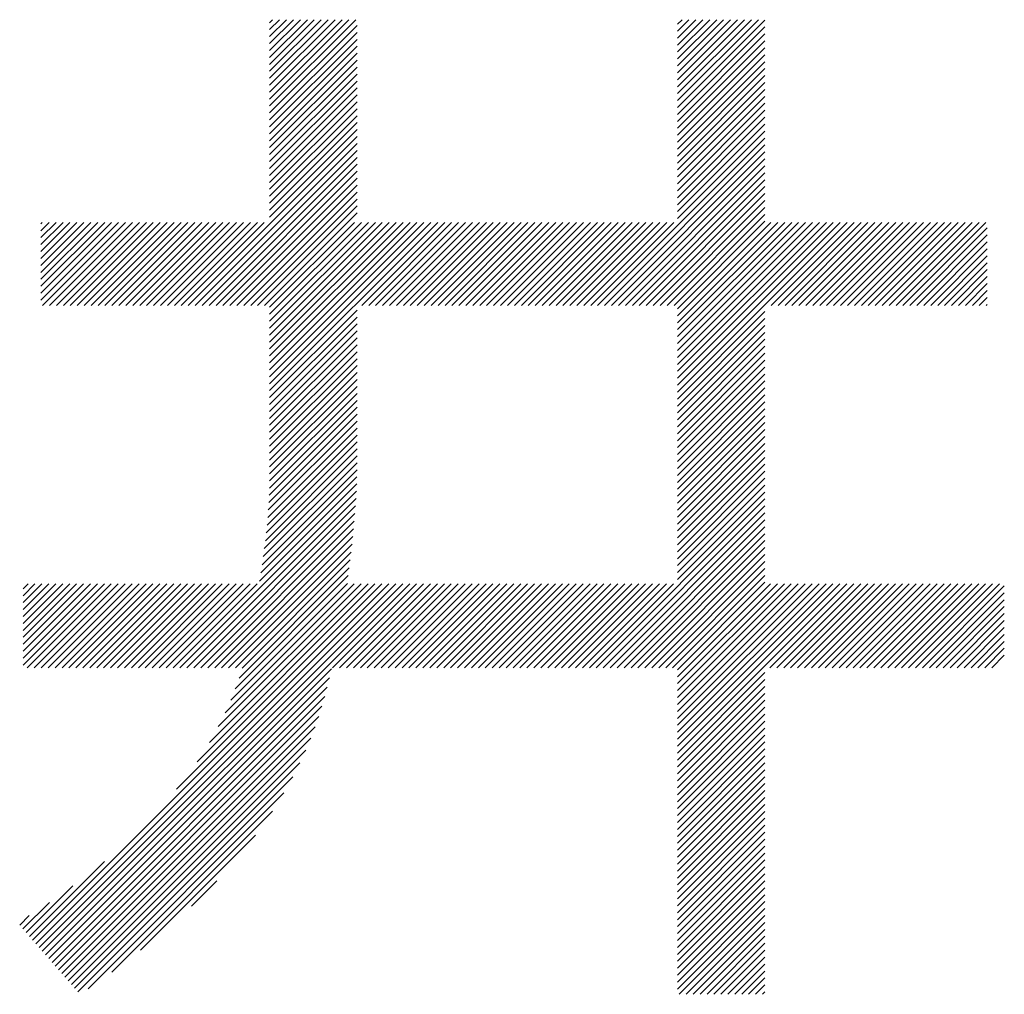
# Model space of a CAD drawing. Extents: x 50 to 4150, y 55 to 2915.
# Drawn here: x 1889 to 1929, y 169 to 209 of the extents above; entities that cross this region are included whole.
import ezdxf

# ---------------------------------------------------------------- set-up
doc = ezdxf.new("R2010")
doc.units = 0
doc.header["$LTSCALE"] = 10
doc.header["$MEASUREMENT"] = 0
doc.layers.add('_F-6_文字', color=7, linetype='CONTINUOUS')

msp = doc.modelspace()

# ---------------------------------------------------------------- linework, layer by layer
at = {"layer": '_F-6_文字', "color": 4, "linetype": 'Continuous'}
for p, q in [((1898.875, 205.518), (1902.392, 209.034)), ((1898.875, 205.8), (1902.109, 209.034)), ((1898.875, 206.083), (1901.826, 209.034)), ((1898.875, 206.366), (1901.543, 209.034)), ((1898.875, 206.649), (1901.26, 209.034)), ((1898.875, 206.932), (1900.977, 209.034)), ((1898.875, 207.215), (1900.694, 209.034)), ((1898.875, 207.498), (1900.412, 209.034)), ((1898.875, 207.78), (1900.129, 209.034)), ((1898.875, 208.063), (1899.846, 209.034)), ((1898.875, 208.346), (1899.563, 209.034)), ((1898.875, 208.629), (1899.28, 209.034)), ((1898.875, 208.912), (1898.997, 209.034)), ((1898.875, 205.235), (1902.439, 208.798)), ((1915.502, 205.739), (1918.796, 209.034)), ((1915.502, 206.022), (1918.514, 209.034)), ((1915.502, 206.305), (1918.231, 209.034)), ((1915.502, 206.588), (1917.948, 209.034)), ((1915.502, 206.871), (1917.665, 209.034)), ((1915.502, 207.154), (1917.382, 209.034)), ((1915.502, 207.437), (1917.099, 209.034)), ((1915.502, 207.719), (1916.817, 209.034)), ((1915.502, 208.002), (1916.534, 209.034)), ((1915.502, 208.285), (1916.251, 209.034)), ((1915.502, 208.568), (1915.968, 209.034)), ((1915.502, 208.851), (1915.685, 209.034)), ((1915.502, 205.457), (1919.066, 209.021)), ((1915.502, 205.174), (1919.066, 208.738)), ((1898.875, 204.952), (1902.439, 208.516)), ((1915.502, 204.891), (1919.066, 208.456)), ((1898.875, 204.669), (1902.439, 208.233)), ((1898.875, 204.386), (1902.439, 207.95)), ((1915.502, 204.608), (1919.066, 208.173)), ((1898.875, 204.103), (1902.439, 207.667)), ((1915.502, 204.325), (1919.066, 207.89)), ((1915.502, 204.042), (1919.066, 207.607)), ((1898.875, 203.821), (1902.439, 207.384)), ((1898.875, 203.538), (1902.439, 207.101)), ((1915.502, 203.76), (1919.066, 207.324)), ((1898.875, 203.255), (1902.439, 206.819)), ((1915.502, 203.477), (1919.066, 207.041)), ((1915.502, 203.194), (1919.066, 206.759)), ((1898.875, 202.972), (1902.439, 206.536)), ((1915.502, 202.911), (1919.066, 206.476)), ((1898.875, 202.689), (1902.439, 206.253)), ((1898.875, 202.406), (1902.439, 205.97)), ((1915.502, 202.628), (1919.066, 206.193)), ((1915.502, 202.345), (1919.066, 205.91)), ((1898.875, 202.124), (1902.439, 205.687)), ((1915.502, 202.063), (1919.066, 205.627)), ((1898.875, 201.841), (1902.439, 205.404)), ((1898.875, 201.558), (1902.439, 205.121)), ((1915.502, 201.78), (1919.066, 205.344)), ((1898.875, 201.275), (1902.439, 204.839)), ((1915.502, 201.497), (1919.066, 205.061)), ((1915.502, 201.214), (1919.066, 204.779)), ((1898.875, 200.992), (1902.439, 204.556)), ((1915.502, 200.931), (1919.066, 204.496)), ((1895.559, 197.393), (1902.439, 204.273)), ((1895.841, 197.393), (1902.439, 203.99)), ((1912.246, 197.393), (1919.066, 204.213)), ((1912.529, 197.393), (1919.066, 203.93)), ((1896.124, 197.393), (1902.439, 203.707)), ((1912.812, 197.393), (1919.066, 203.647)), ((1896.407, 197.393), (1902.439, 203.424)), ((1896.69, 197.393), (1902.439, 203.142)), ((1913.095, 197.393), (1919.066, 203.364)), ((1913.378, 197.393), (1919.066, 203.082)), ((1896.973, 197.393), (1902.439, 202.859)), ((1913.66, 197.393), (1919.066, 202.799)), ((1897.256, 197.393), (1902.439, 202.576)), ((1897.538, 197.393), (1902.439, 202.293)), ((1913.943, 197.393), (1919.066, 202.516)), ((1897.821, 197.393), (1902.439, 202.01)), ((1914.226, 197.393), (1919.066, 202.233)), ((1914.509, 197.393), (1919.066, 201.95)), ((1898.104, 197.393), (1902.439, 201.727)), ((1914.792, 197.393), (1919.066, 201.667)), ((1898.387, 197.393), (1902.439, 201.444)), ((1898.67, 197.393), (1902.439, 201.162)), ((1915.075, 197.393), (1919.066, 201.385)), ((1915.358, 197.393), (1919.066, 201.102)), ((1889.552, 197.608), (1892.718, 200.775)), ((1889.552, 197.891), (1892.436, 200.775)), ((1889.552, 198.174), (1892.153, 200.775)), ((1889.552, 198.457), (1891.87, 200.775)), ((1889.552, 198.74), (1891.587, 200.775)), ((1889.552, 199.023), (1891.304, 200.775)), ((1889.552, 199.305), (1891.021, 200.775)), ((1889.552, 199.588), (1890.738, 200.775)), ((1889.552, 199.871), (1890.456, 200.775)), ((1889.552, 200.154), (1890.173, 200.775)), ((1889.552, 200.437), (1889.89, 200.775)), ((1889.552, 200.72), (1889.607, 200.775)), ((1889.619, 197.393), (1893.001, 200.775)), ((1889.902, 197.393), (1893.284, 200.775)), ((1890.185, 197.393), (1893.567, 200.775)), ((1890.467, 197.393), (1893.85, 200.775)), ((1890.75, 197.393), (1894.133, 200.775)), ((1891.033, 197.393), (1894.415, 200.775)), ((1891.316, 197.393), (1894.698, 200.775)), ((1891.599, 197.393), (1894.981, 200.775)), ((1891.882, 197.393), (1895.264, 200.775)), ((1892.164, 197.393), (1895.547, 200.775)), ((1892.447, 197.393), (1895.83, 200.775)), ((1892.73, 197.393), (1896.113, 200.775)), ((1893.013, 197.393), (1896.395, 200.775)), ((1893.296, 197.393), (1896.678, 200.775)), ((1893.579, 197.393), (1896.961, 200.775)), ((1893.861, 197.393), (1897.244, 200.775)), ((1894.144, 197.393), (1897.527, 200.775)), ((1894.427, 197.393), (1897.81, 200.775)), ((1894.71, 197.393), (1898.092, 200.775)), ((1894.993, 197.393), (1898.375, 200.775)), ((1895.276, 197.393), (1898.658, 200.775)), ((1898.875, 193.921), (1905.729, 200.775)), ((1898.875, 194.204), (1905.446, 200.775)), ((1898.875, 194.487), (1905.163, 200.775)), ((1898.875, 194.77), (1904.881, 200.775)), ((1898.875, 195.052), (1904.598, 200.775)), ((1898.875, 196.184), (1903.466, 200.775)), ((1898.875, 196.467), (1903.184, 200.775)), ((1898.875, 196.75), (1902.901, 200.775)), ((1898.875, 197.032), (1902.618, 200.775)), ((1898.875, 197.315), (1902.335, 200.775)), ((1898.875, 195.335), (1904.315, 200.775)), ((1898.875, 195.901), (1903.749, 200.775)), ((1898.875, 195.618), (1904.032, 200.775)), ((1902.63, 197.393), (1906.012, 200.775)), ((1902.912, 197.393), (1906.295, 200.775)), ((1903.195, 197.393), (1906.578, 200.775)), ((1903.478, 197.393), (1906.861, 200.775)), ((1903.761, 197.393), (1907.143, 200.775)), ((1904.044, 197.393), (1907.426, 200.775)), ((1904.327, 197.393), (1907.709, 200.775)), ((1904.609, 197.393), (1907.992, 200.775)), ((1904.892, 197.393), (1908.275, 200.775)), ((1905.175, 197.393), (1908.558, 200.775)), ((1905.458, 197.393), (1908.84, 200.775)), ((1905.741, 197.393), (1909.123, 200.775)), ((1906.024, 197.393), (1909.406, 200.775)), ((1906.307, 197.393), (1909.689, 200.775)), ((1906.589, 197.393), (1909.972, 200.775)), ((1906.872, 197.393), (1910.255, 200.775)), ((1907.155, 197.393), (1910.537, 200.775)), ((1907.438, 197.393), (1910.82, 200.775)), ((1907.721, 197.393), (1911.103, 200.775)), ((1908.004, 197.393), (1911.386, 200.775)), ((1908.286, 197.393), (1911.669, 200.775)), ((1908.569, 197.393), (1911.952, 200.775)), ((1908.852, 197.393), (1912.235, 200.775)), ((1909.135, 197.393), (1912.517, 200.775)), ((1909.418, 197.393), (1912.8, 200.775)), ((1909.701, 197.393), (1913.083, 200.775)), ((1909.984, 197.393), (1913.366, 200.775)), ((1910.266, 197.393), (1913.649, 200.775)), ((1910.549, 197.393), (1913.932, 200.775)), ((1910.832, 197.393), (1914.214, 200.775)), ((1911.115, 197.393), (1914.497, 200.775)), ((1911.398, 197.393), (1914.78, 200.775)), ((1911.681, 197.393), (1915.063, 200.775)), ((1911.963, 197.393), (1915.346, 200.775)), ((1915.502, 197.254), (1919.066, 200.819)), ((1915.502, 193.86), (1922.417, 200.775)), ((1915.502, 194.143), (1922.134, 200.775)), ((1915.502, 194.426), (1921.851, 200.775)), ((1915.502, 194.709), (1921.568, 200.775)), ((1915.502, 194.991), (1921.286, 200.775)), ((1915.502, 195.274), (1921.003, 200.775)), ((1915.502, 195.557), (1920.72, 200.775)), ((1915.502, 195.84), (1920.437, 200.775)), ((1915.502, 196.123), (1920.154, 200.775)), ((1915.502, 196.406), (1919.871, 200.775)), ((1915.502, 196.689), (1919.588, 200.775)), ((1915.502, 196.971), (1919.306, 200.775)), ((1919.317, 197.393), (1922.7, 200.775)), ((1919.6, 197.393), (1922.983, 200.775)), ((1919.883, 197.393), (1923.265, 200.775)), ((1920.166, 197.393), (1923.548, 200.775)), ((1920.449, 197.393), (1923.831, 200.775)), ((1920.732, 197.393), (1924.114, 200.775)), ((1921.014, 197.393), (1924.397, 200.775)), ((1921.297, 197.393), (1924.68, 200.775)), ((1921.58, 197.393), (1924.962, 200.775)), ((1921.863, 197.393), (1925.245, 200.775)), ((1922.146, 197.393), (1925.528, 200.775)), ((1922.429, 197.393), (1925.811, 200.775)), ((1922.711, 197.393), (1926.094, 200.775)), ((1922.994, 197.393), (1926.377, 200.775)), ((1923.277, 197.393), (1926.66, 200.775)), ((1923.56, 197.393), (1926.942, 200.775)), ((1923.843, 197.393), (1927.225, 200.775)), ((1924.126, 197.393), (1927.508, 200.775)), ((1924.408, 197.393), (1927.791, 200.775)), ((1924.691, 197.393), (1928.074, 200.775)), ((1924.974, 197.393), (1928.129, 200.548)), ((1925.257, 197.393), (1928.129, 200.265)), ((1925.54, 197.393), (1928.129, 199.982)), ((1925.823, 197.393), (1928.129, 199.699)), ((1926.106, 197.393), (1928.129, 199.416)), ((1926.388, 197.393), (1928.129, 199.133)), ((1926.671, 197.393), (1928.129, 198.851)), ((1926.954, 197.393), (1928.129, 198.568)), ((1927.237, 197.393), (1928.129, 198.285)), ((1927.52, 197.393), (1928.129, 198.002)), ((1927.803, 197.393), (1928.129, 197.719)), ((1898.875, 193.638), (1902.439, 197.202)), ((1915.502, 193.577), (1919.066, 197.142)), ((1928.085, 197.393), (1928.129, 197.436)), ((1898.875, 193.355), (1902.439, 196.919)), ((1915.502, 193.294), (1919.066, 196.859)), ((1898.875, 193.073), (1902.439, 196.636)), ((1898.875, 192.79), (1902.439, 196.353)), ((1915.502, 193.012), (1919.066, 196.576)), ((1915.502, 192.729), (1919.066, 196.293)), ((1898.875, 192.507), (1902.439, 196.07)), ((1915.502, 192.446), (1919.066, 196.011)), ((1898.875, 192.224), (1902.439, 195.788)), ((1898.875, 191.941), (1902.439, 195.505)), ((1915.502, 192.163), (1919.066, 195.728)), ((1898.875, 191.658), (1902.439, 195.222)), ((1915.502, 191.88), (1919.066, 195.445)), ((1915.502, 191.597), (1919.066, 195.162)), ((1898.875, 191.375), (1902.439, 194.939)), ((1898.875, 191.093), (1902.439, 194.656)), ((1915.502, 191.315), (1919.066, 194.879)), ((1898.875, 190.81), (1902.439, 194.373)), ((1915.502, 191.032), (1919.066, 194.596)), ((1915.502, 190.749), (1919.066, 194.313)), ((1898.875, 190.527), (1902.439, 194.091)), ((1915.502, 190.466), (1919.066, 194.031)), ((1898.865, 189.951), (1902.439, 193.525)), ((1898.872, 190.241), (1902.439, 193.808)), ((1915.502, 190.183), (1919.066, 193.748)), ((1915.502, 189.9), (1919.066, 193.465)), ((1898.855, 189.658), (1902.439, 193.242)), ((1915.502, 189.617), (1919.066, 193.182)), ((1898.82, 189.057), (1902.439, 192.676)), ((1898.84, 189.36), (1902.439, 192.959)), ((1915.502, 189.335), (1919.066, 192.899)), ((1898.796, 188.751), (1902.439, 192.394)), ((1915.502, 189.052), (1919.066, 192.616)), ((1915.502, 188.769), (1919.066, 192.334)), ((1898.769, 188.441), (1902.439, 192.111)), ((1915.502, 188.486), (1919.066, 192.051)), ((1898.7, 187.806), (1902.439, 191.545)), ((1898.737, 188.126), (1902.439, 191.828)), ((1915.502, 188.203), (1919.066, 191.768)), ((1915.502, 187.92), (1919.066, 191.485)), ((1898.659, 187.483), (1902.439, 191.262)), ((1915.502, 187.638), (1919.066, 191.202)), ((1898.567, 186.825), (1902.439, 190.696)), ((1898.615, 187.156), (1902.439, 190.979)), ((1915.502, 187.355), (1919.066, 190.919)), ((1915.502, 187.072), (1919.066, 190.637)), ((1898.516, 186.491), (1902.436, 190.411)), ((1915.502, 186.789), (1919.066, 190.354)), ((1898.46, 186.152), (1902.428, 190.12)), ((1915.502, 186.506), (1919.066, 190.071)), ((1895.221, 182.63), (1902.415, 189.824)), ((1895.503, 182.63), (1902.398, 189.525)), ((1912.191, 182.63), (1919.066, 189.505)), ((1915.502, 186.223), (1919.066, 189.788)), ((1895.786, 182.63), (1902.378, 189.221)), ((1912.474, 182.63), (1919.066, 189.222)), ((1896.069, 182.63), (1902.354, 188.914)), ((1912.757, 182.63), (1919.066, 188.939)), ((1913.04, 182.63), (1919.066, 188.657)), ((1896.352, 182.63), (1902.327, 188.605)), ((1896.635, 182.63), (1902.298, 188.293)), ((1913.323, 182.63), (1919.066, 188.374)), ((1896.918, 182.63), (1902.266, 187.979)), ((1913.605, 182.63), (1919.066, 188.091)), ((1897.201, 182.63), (1902.233, 187.662)), ((1913.888, 182.63), (1919.066, 187.808)), ((1914.171, 182.63), (1919.066, 187.525)), ((1897.483, 182.63), (1902.197, 187.344)), ((1897.754, 182.618), (1902.16, 187.024)), ((1914.454, 182.63), (1919.066, 187.242)), ((1897.627, 182.208), (1902.122, 186.703)), ((1914.737, 182.63), (1919.066, 186.96)), ((1915.02, 182.63), (1919.066, 186.677)), ((1897.474, 181.772), (1902.083, 186.381)), ((1915.302, 182.63), (1919.066, 186.394)), ((1888.823, 182.738), (1892.139, 186.054)), ((1888.823, 183.021), (1891.856, 186.054)), ((1888.823, 183.586), (1891.29, 186.054)), ((1888.823, 183.869), (1891.008, 186.054)), ((1888.823, 184.152), (1890.725, 186.054)), ((1888.823, 184.435), (1890.442, 186.054)), ((1888.823, 184.718), (1890.159, 186.054)), ((1888.823, 185.001), (1889.876, 186.054)), ((1888.823, 183.304), (1891.573, 186.054)), ((1888.823, 185.284), (1889.593, 186.054)), ((1888.823, 185.849), (1889.028, 186.054)), ((1888.823, 185.566), (1889.311, 186.054)), ((1888.998, 182.63), (1892.422, 186.054)), ((1889.215, 171.533), (1903.736, 186.054)), ((1889.281, 182.63), (1892.705, 186.054)), ((1889.346, 171.382), (1904.018, 186.054)), ((1889.478, 171.231), (1904.301, 186.054)), ((1889.564, 182.63), (1892.987, 186.054)), ((1889.61, 171.08), (1904.584, 186.054)), ((1889.847, 182.63), (1893.27, 186.054)), ((1890.129, 182.63), (1893.553, 186.054)), ((1890.412, 182.63), (1893.836, 186.054)), ((1890.695, 182.63), (1894.119, 186.054)), ((1890.978, 182.63), (1894.402, 186.054)), ((1891.261, 182.63), (1894.685, 186.054)), ((1891.544, 182.63), (1894.967, 186.054)), ((1891.826, 182.63), (1895.25, 186.054)), ((1892.109, 182.63), (1895.533, 186.054)), ((1892.392, 182.63), (1895.816, 186.054)), ((1892.675, 182.63), (1896.099, 186.054)), ((1892.958, 182.63), (1896.382, 186.054)), ((1893.241, 182.63), (1896.664, 186.054)), ((1893.524, 182.63), (1896.947, 186.054)), ((1893.806, 182.63), (1897.23, 186.054)), ((1894.089, 182.63), (1897.513, 186.054)), ((1894.372, 182.63), (1897.796, 186.054)), ((1894.655, 182.63), (1898.079, 186.054)), ((1894.938, 182.63), (1898.362, 186.054)), ((1895.081, 177.682), (1903.453, 186.054)), ((1895.916, 178.8), (1903.17, 186.054)), ((1896.418, 179.584), (1902.887, 186.054)), ((1896.781, 180.231), (1902.604, 186.054)), ((1897.063, 180.795), (1902.321, 186.054)), ((1897.289, 181.304), (1902.051, 186.066)), ((1901.443, 182.63), (1904.867, 186.054)), ((1901.726, 182.63), (1905.15, 186.054)), ((1902.009, 182.63), (1905.433, 186.054)), ((1902.292, 182.63), (1905.715, 186.054)), ((1902.575, 182.63), (1905.998, 186.054)), ((1902.857, 182.63), (1906.281, 186.054)), ((1903.14, 182.63), (1906.564, 186.054)), ((1903.423, 182.63), (1906.847, 186.054)), ((1903.706, 182.63), (1907.13, 186.054)), ((1903.989, 182.63), (1907.412, 186.054)), ((1904.272, 182.63), (1907.695, 186.054)), ((1904.554, 182.63), (1907.978, 186.054)), ((1904.837, 182.63), (1908.261, 186.054)), ((1905.12, 182.63), (1908.544, 186.054)), ((1905.403, 182.63), (1908.827, 186.054)), ((1905.686, 182.63), (1909.11, 186.054)), ((1905.969, 182.63), (1909.392, 186.054)), ((1906.251, 182.63), (1909.675, 186.054)), ((1906.534, 182.63), (1909.958, 186.054)), ((1906.817, 182.63), (1910.241, 186.054)), ((1907.1, 182.63), (1910.524, 186.054)), ((1907.383, 182.63), (1910.807, 186.054)), ((1907.666, 182.63), (1911.089, 186.054)), ((1907.949, 182.63), (1911.372, 186.054)), ((1908.231, 182.63), (1911.655, 186.054)), ((1908.514, 182.63), (1911.938, 186.054)), ((1908.797, 182.63), (1912.221, 186.054)), ((1909.08, 182.63), (1912.504, 186.054)), ((1909.363, 182.63), (1912.786, 186.054)), ((1909.646, 182.63), (1913.069, 186.054)), ((1909.928, 182.63), (1913.352, 186.054)), ((1910.211, 182.63), (1913.635, 186.054)), ((1910.494, 182.63), (1913.918, 186.054)), ((1910.777, 182.63), (1914.201, 186.054)), ((1911.06, 182.63), (1914.484, 186.054)), ((1911.343, 182.63), (1914.766, 186.054)), ((1911.625, 182.63), (1915.049, 186.054)), ((1911.908, 182.63), (1915.332, 186.054)), ((1915.502, 182.546), (1919.066, 186.111)), ((1915.502, 179.152), (1922.403, 186.054)), ((1915.502, 179.435), (1922.12, 186.054)), ((1915.502, 179.718), (1921.837, 186.054)), ((1915.502, 180.001), (1921.555, 186.054)), ((1915.502, 180.284), (1921.272, 186.054)), ((1915.502, 180.566), (1920.989, 186.054)), ((1915.502, 180.849), (1920.706, 186.054)), ((1915.502, 181.132), (1920.423, 186.054)), ((1915.502, 181.415), (1920.14, 186.054)), ((1915.502, 181.698), (1919.858, 186.054)), ((1915.502, 181.981), (1919.575, 186.054)), ((1915.502, 182.264), (1919.292, 186.054)), ((1919.262, 182.63), (1922.686, 186.054)), ((1919.545, 182.63), (1922.969, 186.054)), ((1919.828, 182.63), (1923.252, 186.054)), ((1920.111, 182.63), (1923.535, 186.054)), ((1920.394, 182.63), (1923.817, 186.054)), ((1920.676, 182.63), (1924.1, 186.054)), ((1920.959, 182.63), (1924.383, 186.054)), ((1921.242, 182.63), (1924.666, 186.054)), ((1921.525, 182.63), (1924.949, 186.054)), ((1921.808, 182.63), (1925.232, 186.054)), ((1922.091, 182.63), (1925.514, 186.054)), ((1922.374, 182.63), (1925.797, 186.054)), ((1922.656, 182.63), (1926.08, 186.054)), ((1922.939, 182.63), (1926.363, 186.054)), ((1923.222, 182.63), (1926.646, 186.054)), ((1923.505, 182.63), (1926.929, 186.054)), ((1923.788, 182.63), (1927.211, 186.054)), ((1924.071, 182.63), (1927.494, 186.054)), ((1924.353, 182.63), (1927.777, 186.054)), ((1924.636, 182.63), (1928.06, 186.054)), ((1924.919, 182.63), (1928.343, 186.054)), ((1925.202, 182.63), (1928.626, 186.054)), ((1925.485, 182.63), (1928.821, 185.966)), ((1925.768, 182.63), (1928.821, 185.683)), ((1926.05, 182.63), (1928.821, 185.401)), ((1926.333, 182.63), (1928.821, 185.118)), ((1926.616, 182.63), (1928.821, 184.835)), ((1926.899, 182.63), (1928.821, 184.552)), ((1927.182, 182.63), (1928.821, 184.269)), ((1927.465, 182.63), (1928.821, 183.986)), ((1927.748, 182.63), (1928.821, 183.704)), ((1928.03, 182.63), (1928.821, 183.421)), ((1928.313, 182.63), (1928.821, 183.138)), ((1889.742, 170.929), (1901.396, 182.583)), ((1889.874, 170.777), (1901.312, 182.216)), ((1915.502, 178.869), (1919.066, 182.434)), ((1890.005, 170.626), (1901.221, 181.842)), ((1915.502, 178.587), (1919.066, 182.151)), ((1915.502, 178.304), (1919.066, 181.868)), ((1890.137, 170.475), (1901.119, 181.457)), ((1915.502, 178.021), (1919.066, 181.586)), ((1890.269, 170.324), (1901.005, 181.061)), ((1915.502, 177.738), (1919.066, 181.303)), ((1915.502, 177.455), (1919.066, 181.02)), ((1890.401, 170.173), (1900.875, 180.648)), ((1915.502, 177.172), (1919.066, 180.737)), ((1890.533, 170.022), (1900.726, 180.216)), ((1915.502, 176.89), (1919.066, 180.454)), ((1915.502, 176.607), (1919.066, 180.171)), ((1915.502, 176.324), (1919.066, 179.888)), ((1890.664, 169.871), (1900.553, 179.76)), ((1915.502, 176.041), (1919.066, 179.606)), ((1890.796, 169.72), (1900.351, 179.275)), ((1915.502, 175.758), (1919.066, 179.323)), ((1915.502, 175.475), (1919.066, 179.04)), ((1890.928, 169.569), (1900.11, 178.751)), ((1915.502, 175.192), (1919.066, 178.757)), ((1915.502, 174.91), (1919.066, 178.474)), ((1891.06, 169.418), (1899.82, 178.178)), ((1915.502, 174.627), (1919.066, 178.191)), ((1915.502, 174.344), (1919.066, 177.909)), ((1891.473, 169.548), (1899.458, 177.534)), ((1915.502, 174.061), (1919.066, 177.626)), ((1915.502, 173.778), (1919.066, 177.343)), ((1915.502, 173.495), (1919.066, 177.06)), ((1892.439, 170.232), (1898.986, 176.779)), ((1915.502, 173.213), (1919.066, 176.777)), ((1915.502, 172.93), (1919.066, 176.494)), ((1915.502, 172.647), (1919.066, 176.212)), ((1893.617, 171.127), (1898.304, 175.814)), ((1915.502, 172.364), (1919.066, 175.929)), ((1915.502, 172.081), (1919.066, 175.646)), ((1915.502, 171.798), (1919.066, 175.363)), ((1915.502, 171.516), (1919.066, 175.08)), ((1889.083, 171.684), (1892.14, 174.741)), ((1915.502, 171.233), (1919.066, 174.797)), ((1915.502, 170.95), (1919.066, 174.514)), ((1915.502, 170.667), (1919.066, 174.232)), ((1895.692, 172.919), (1896.726, 173.953)), ((1915.502, 170.384), (1919.066, 173.949)), ((1888.951, 171.835), (1890.853, 173.737)), ((1915.502, 170.101), (1919.066, 173.666)), ((1915.502, 169.818), (1919.066, 173.383)), ((1888.819, 171.986), (1889.899, 173.065)), ((1915.502, 169.536), (1919.066, 173.1)), ((1915.573, 169.324), (1919.066, 172.817)), ((1888.687, 172.137), (1889.08, 172.529)), ((1915.855, 169.324), (1919.066, 172.535)), ((1916.138, 169.324), (1919.066, 172.252)), ((1916.421, 169.324), (1919.066, 171.969)), ((1916.704, 169.324), (1919.066, 171.686)), ((1916.987, 169.324), (1919.066, 171.403)), ((1917.27, 169.324), (1919.066, 171.12)), ((1917.552, 169.324), (1919.066, 170.838)), ((1917.835, 169.324), (1919.066, 170.555)), ((1918.118, 169.324), (1919.066, 170.272)), ((1918.401, 169.324), (1919.066, 169.989)), ((1918.684, 169.324), (1919.066, 169.706)), ((1918.967, 169.324), (1919.066, 169.423))]:
    msp.add_line(p, q, dxfattribs=at)

doc.saveas('drawing.dxf')
